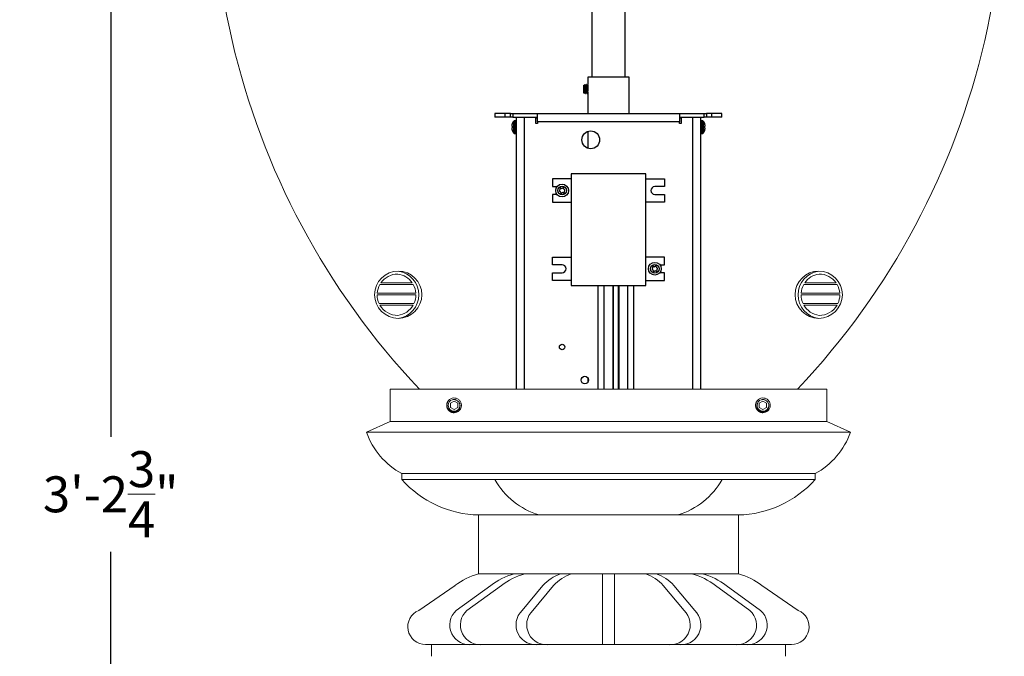
# Model space of a CAD drawing. Extents: x -40 to 79, y -10 to 61.
# Drawn here: x -7 to 14, y 3 to 16 of the extents above; entities that cross this region are included whole.
import ezdxf

# ---------------------------------------------------------------- set-up
doc = ezdxf.new("R2010")
doc.units = 0
doc.header["$LTSCALE"] = 0.25
doc.header["$MEASUREMENT"] = 0
doc.linetypes.add('SLD-Solid', pattern=[0])
doc.layers.get('0').update_dxf_attribs({"linetype": 'CONTINUOUS', "lineweight": 13})
doc.layers.get('DEFPOINTS').update_dxf_attribs({"linetype": 'CONTINUOUS'})
doc.layers.add('LED', color=7, linetype='CONTINUOUS')
doc.layers.add('Text', color=7, linetype='CONTINUOUS', lineweight=15)
doc.styles.add('ROMAND', font='romand.shx', dxfattribs={"oblique": 15})
doc.dimstyles.new('ROMAND', dxfattribs={"dimscale": 5.25, "dimtxt": 0.145, "dimasz": 0.188, "dimexe": 0.0625, "dimexo": 0.0625, "dimgap": 0.0625, "dimtad": 0, "dimtih": 1, "dimtoh": 1, "dimdec": 3, "dimzin": 0, "dimdsep": 46, "dimlunit": 4, "dimtxsty": 'ROMAND', "dimcen": 0, "dimadec": 0, "dimazin": 0, "dimtfac": 1, "dimtdec": 3, "dimtofl": 0, "dimtmove": 0, "dimatfit": 3, "dimfxl": 0, "dimtolj": 1, "dimtzin": 0, "dimarcsym": 0})

# ---------------------------------------------------------------- blocks, each defined once
blk = doc.blocks.new('*D23')
at = {"layer": 'DEFPOINTS', "color": 0}
for p in [(-5.049, 35.756), (-2.892, 35.756), (3.242, -3.035)]:
    blk.add_point(p, dxfattribs=at)
at = {"layer": 'Text', "color": 0, "lineweight": -2}
for p, q in [((-3.22, 35.756), (-5.377, 35.756)), ((-5.049, 34.769), (-5.049, 7.611)), ((-5.049, -2.048), (-5.049, 5.179)), ((2.914, -3.035), (-5.377, -3.035))]:
    blk.add_line(p, q, dxfattribs=at)
at = {"layer": 'Text', "color": 0}
for points in [[(-5.213, 34.769), (-4.884, 34.769), (-5.049, 35.756)], [(-5.213, -2.048), (-4.884, -2.048), (-5.049, -3.035)]]:
    blk.add_solid(points, dxfattribs=at)
at = {"layer": 'Text', "color": 0, "insert": (-5.049, 6.395), "char_height": 0.76125, "attachment_point": 5, "style": 'ROMAND'}
blk.add_mtext('\\A1;3\'-2{\\H1.000000x;\\S3/4;}"', dxfattribs=at)

msp = doc.modelspace()

# ---------------------------------------------------------------- linework, layer by layer
at = {"color": 8}
for p, q in [((0.6722, 10.8697), (1.3371, 10.8697)), ((10.312, 10.8697), (9.6471, 10.8697)), ((0.595, 10.6509), (1.4135, 10.6509)), ((0.6524, 10.8384), (1.3567, 10.8384)), ((10.3892, 10.6509), (9.5707, 10.6509)), ((10.3318, 10.8384), (9.6275, 10.8384)), ((0.5939, 10.6197), (1.4147, 10.6197)), ((0.636, 10.4322), (1.3729, 10.4322)), ((10.3904, 10.6197), (9.5696, 10.6197)), ((10.3482, 10.4322), (9.6113, 10.4322)), ((0.6524, 10.401), (1.3567, 10.401)), ((10.3319, 10.401), (9.6275, 10.401))]:
    msp.add_line(p, q, dxfattribs=at)
for p, q in [((0.8671, 8.6197), (0.8671, 7.937)), ((0.8671, 8.6197), (10.1171, 8.6197)), ((10.1171, 8.6197), (10.1171, 7.937)), ((0.3671, 7.7078), (0.8671, 7.937)), ((0.8671, 7.937), (10.1171, 7.937)), ((10.6171, 7.7078), (10.1171, 7.937)), ((10.6171, 7.7078), (0.3671, 7.7078)), ((1.1171, 6.7078), (1.1171, 6.8328)), ((9.8671, 6.8328), (1.1171, 6.8328)), ((9.8671, 6.7078), (1.1171, 6.7078)), ((9.8671, 6.7078), (9.8671, 6.8328)), ((2.7421, 4.7078), (2.7421, 5.9578)), ((8.2421, 5.9578), (2.7421, 5.9578)), ((8.2421, 4.7078), (8.2421, 5.9578)), ((2.7421, 4.7078), (8.2421, 4.7078)), ((2.7421, 4.7078), (8.2421, 4.7078)), ((5.3671, 4.7078), (5.3671, 3.2154)), ((5.6171, 4.7078), (5.6171, 3.2154)), ((2.2421, 4.4654), (1.4729, 3.9366)), ((2.9977, 4.4654), (2.2696, 3.9366)), ((3.2238, 4.4654), (2.4956, 3.9366)), ((4.1048, 4.4654), (3.6643, 3.9366)), ((4.3308, 4.4654), (3.8903, 3.9366)), ((6.6534, 4.4654), (7.0939, 3.9366)), ((6.8794, 4.4654), (7.3199, 3.9366)), ((7.7605, 4.4654), (8.4886, 3.9366)), ((7.9865, 4.4654), (8.7146, 3.9366)), ((8.7421, 4.4654), (9.5113, 3.9366)), ((9.3671, 3.2154), (1.6171, 3.2154)), ((1.7421, 2.9654), (1.7421, 3.2154)), ((9.2421, 2.9654), (9.2421, 3.2154))]:
    msp.add_line(p, q)
at = {"color": 7, "linetype": 'SLD-Solid', "lineweight": 15}
for p, q in [((2.0986, 8.3741), (2.0985, 8.374)), ((2.2436, 8.4328), (2.2398, 8.4333)), ((8.6393, 8.3741), (8.6393, 8.374)), ((8.7843, 8.4328), (8.7806, 8.4333))]:
    msp.add_line(p, q, dxfattribs=at)
at = {"color": 8}
for points in [[(2.2999, 8.3234), (2.2217, 8.3685), (2.1436, 8.3234), (2.1436, 8.2332), (2.2217, 8.1881), (2.2999, 8.2332)], [(8.8406, 8.3234), (8.7625, 8.3685), (8.6844, 8.3234), (8.6844, 8.2332), (8.7625, 8.1881), (8.8406, 8.2332)]]:
    msp.add_lwpolyline(points, close=True, dxfattribs=at)
for centre in [(1.0397, 10.6197), (9.9446, 10.6197)]:
    msp.add_circle(centre, 0.5)
for centre, radius, start, end in [((13.1083, 19.6197), 16, 162.68777, 223.4291), ((-2.1263, 19.6197), 16, 316.5709, 17.31223), ((0.9727, 10.6197), 0.5045, 277.62815, 82.37185), ((10.0115, 10.6197), 0.5045, 97.62815, 262.37185), ((1.8759, 8.2421), 1.6006, 199.50035, 241.70224), ((9.1084, 8.2421), 1.6006, 298.29776, 340.49965), ((2.7866, 8.1896), 2.2322, 221.59167, 268.85805), ((4.4888, 7.4987), 1.6097, 209.42862, 253.19067), ((6.4954, 7.4987), 1.6097, 286.80933, 330.57138), ((8.1976, 8.1896), 2.2322, 271.14195, 318.40833), ((3.0649, 3.405), 1.3422, 103.91721, 127.80944), ((3.8206, 3.405), 1.3422, 103.91721, 127.80944), ((4.0466, 3.405), 1.3422, 103.91721, 127.80944), ((4.7487, 3.8815), 0.8693, 108.07535, 137.79343), ((4.9747, 3.8815), 0.8693, 108.07535, 137.79343), ((6.0095, 3.8815), 0.8693, 42.20657, 71.92465), ((6.2355, 3.8815), 0.8693, 42.20657, 71.92465), ((6.9376, 3.405), 1.3422, 52.19056, 76.08279), ((7.1636, 3.405), 1.3422, 52.19056, 76.08279), ((7.9193, 3.405), 1.3422, 52.19056, 76.08279), ((1.6171, 3.5904), 0.375, 112.61986, 270), ((2.5485, 3.6265), 0.4171, 131.96492, 279.77513), ((2.7745, 3.6265), 0.4171, 131.96492, 279.77513), ((3.9578, 3.6316), 0.4232, 133.89753, 280.45629), ((4.1838, 3.6316), 0.4232, 133.89753, 280.45629), ((6.8004, 3.6316), 0.4232, 259.54371, 46.10247), ((7.0264, 3.6316), 0.4232, 259.54371, 46.10247), ((8.2097, 3.6265), 0.4171, 260.22487, 48.03508), ((8.4357, 3.6265), 0.4171, 260.22487, 48.03508), ((9.3671, 3.5904), 0.375, 270, 67.38014)]:
    msp.add_arc(centre, radius, start, end)
for centre, radius, start, end in [((1.0319, 10.6197), 0.4381, 90.07239, 145.19864), ((0.9727, 10.6197), 0.442, 34.44972, 82.37185), ((10.0115, 10.6197), 0.442, 97.62815, 145.55028), ((9.9523, 10.6197), 0.4381, 34.80136, 89.92761), ((1.0319, 10.6197), 0.4381, 150.04004, 175.9061), ((0.9727, 10.6197), 0.442, 4.05761, 29.66815), ((10.0115, 10.6197), 0.442, 150.33185, 175.94239), ((9.9523, 10.6197), 0.4381, 4.0939, 29.95996), ((1.0319, 10.6197), 0.4381, 179.99697, 205.33757), ((0.9727, 10.6197), 0.442, 334.90225, 0.003), ((10.0115, 10.6197), 0.442, 179.997, 205.09775), ((9.9523, 10.6197), 0.4381, 334.66243, 0.00303), ((1.0319, 10.6197), 0.4381, 209.95297, 269.92761), ((0.9727, 10.6197), 0.442, 277.62815, 330.33877), ((10.0115, 10.6197), 0.442, 209.66123, 262.37185), ((9.9523, 10.6197), 0.4381, 270.07239, 330.04703), ((2.2217, 8.2783), 0.1248, 108.37787, 26.62213), ((8.7625, 8.2783), 0.1248, 108.37787, 26.62213)]:
    msp.add_arc(centre, radius, start, end, dxfattribs=at)
at = {"color": 7, "linetype": 'SLD-Solid', "lineweight": 15}
for centre in [(2.2217, 8.2783), (8.7625, 8.2783)]:
    msp.add_arc(centre, 0.156, 83.2251, 128.2251, dxfattribs=at)
for points, knots in [([(2.1251, 8.4008), (2.125, 8.4007), (2.1238, 8.3998), (2.1216, 8.398), (2.1188, 8.3955), (2.1161, 8.3932), (2.1137, 8.3909), (2.1114, 8.3886), (2.109, 8.3861), (2.1065, 8.3835), (2.1039, 8.3805), (2.1011, 8.3773), (2.0984, 8.3738), (2.0955, 8.3701), (2.0929, 8.3663), (2.0905, 8.3626), (2.0882, 8.359), (2.086, 8.3552), (2.0838, 8.3512), (2.0817, 8.347), (2.0796, 8.3426), (2.0776, 8.338), (2.0758, 8.3334), (2.0741, 8.3288), (2.0727, 8.3243), (2.0714, 8.32), (2.0703, 8.3157), (2.0693, 8.3117), (2.0685, 8.3077), (2.0678, 8.3039), (2.0672, 8.3001), (2.0667, 8.2961), (2.0663, 8.2922), (2.0661, 8.2884), (2.0659, 8.2849), (2.0658, 8.2815), (2.0657, 8.2782), (2.0658, 8.2748), (2.0659, 8.2712), (2.0661, 8.2672), (2.0665, 8.2631), (2.067, 8.2586), (2.0676, 8.254), (2.0684, 8.2495), (2.0693, 8.2451), (2.0703, 8.241), (2.0714, 8.2367), (2.0726, 8.2323), (2.0741, 8.2279), (2.0758, 8.2233), (2.0776, 8.2186), (2.0796, 8.2141), (2.0816, 8.2096), (2.0838, 8.2054), (2.086, 8.2015), (2.0882, 8.1977), (2.0904, 8.1941), (2.0926, 8.1908), (2.0948, 8.1876), (2.0971, 8.1845), (2.0995, 8.1813), (2.1021, 8.1782), (2.1045, 8.1754), (2.1069, 8.1727), (2.1092, 8.1703), (2.1115, 8.1679), (2.1139, 8.1656), (2.1166, 8.1631), (2.1195, 8.1604), (2.1227, 8.1577), (2.1262, 8.155), (2.13, 8.1521), (2.1337, 8.1495), (2.1374, 8.1471), (2.141, 8.1448), (2.1448, 8.1426), (2.1488, 8.1404), (2.153, 8.1382), (2.1575, 8.1362), (2.162, 8.1342), (2.1667, 8.1324), (2.1712, 8.1307), (2.1757, 8.1292), (2.1801, 8.128), (2.1843, 8.1269), (2.1884, 8.1259), (2.1923, 8.1251), (2.1961, 8.1244), (2.2, 8.1238), (2.2039, 8.1233), (2.2079, 8.1229), (2.2117, 8.1226), (2.2152, 8.1225), (2.2185, 8.1223), (2.2207, 8.1223), (2.2217, 8.1223)], [0, 0, 0, 0, 0.0014503, 0.011786, 0.0215584, 0.0307674, 0.039413, 0.0474953, 0.0563402, 0.0658556, 0.0760414, 0.0868977, 0.0984243, 0.1106215, 0.123489, 0.1340697, 0.1450643, 0.1564729, 0.1682952, 0.1805315, 0.1931817, 0.2062458, 0.2192818, 0.2319057, 0.2441175, 0.2559173, 0.267305, 0.2780882, 0.2884739, 0.2984621, 0.3080528, 0.3189519, 0.3292876, 0.33906, 0.348269, 0.3569146, 0.3649969, 0.3738418, 0.3833572, 0.393543, 0.4043992, 0.4159259, 0.428123, 0.4409906, 0.4515713, 0.4625659, 0.4739744, 0.4857968, 0.4980331, 0.5106833, 0.5237473, 0.5367833, 0.5494073, 0.5616191, 0.5734189, 0.5848066, 0.5955898, 0.6059755, 0.6159637, 0.6255544, 0.6364534, 0.6467892, 0.6565615, 0.6657705, 0.6744162, 0.6824984, 0.6913433, 0.7008587, 0.7110446, 0.7219008, 0.7334275, 0.7456246, 0.7584922, 0.7690729, 0.7800675, 0.791476, 0.8032984, 0.8155347, 0.8281849, 0.8412489, 0.8542853, 0.8669095, 0.8791216, 0.8909216, 0.9023095, 0.9130928, 0.9234786, 0.9334668, 0.9430575, 0.9539565, 0.964292, 0.9740642, 0.9832729, 0.9919182, 1, 1, 1, 1]), ([(2.2217, 8.1223), (2.2409, 8.1223), (2.2607, 8.126), (2.2977, 8.1406), (2.3148, 8.1516), (2.3358, 8.1714), (2.3422, 8.1787), (2.3537, 8.1945), (2.3588, 8.2031), (2.3714, 8.2301), (2.3763, 8.2498), (2.378, 8.2788), (2.3777, 8.2884), (2.3752, 8.3078), (2.3731, 8.3175), (2.3638, 8.3458), (2.3538, 8.3636), (2.3351, 8.3859), (2.3283, 8.3926), (2.3133, 8.405), (2.3051, 8.4106), (2.279, 8.4248), (2.2595, 8.4309), (2.2401, 8.4332)], [0, 0, 0, 0, 0.125, 0.125, 0.25, 0.25, 0.3125, 0.3125, 0.375, 0.375, 0.5, 0.5, 0.5625, 0.5625, 0.625, 0.625, 0.75, 0.75, 0.8125, 0.8125, 0.875, 0.875, 1, 1, 1, 1]), ([(8.6659, 8.4008), (8.6657, 8.4007), (8.6645, 8.3998), (8.6624, 8.398), (8.6595, 8.3955), (8.6569, 8.3932), (8.6544, 8.3909), (8.6521, 8.3886), (8.6497, 8.3861), (8.6472, 8.3835), (8.6446, 8.3805), (8.6419, 8.3773), (8.6391, 8.3738), (8.6363, 8.3701), (8.6336, 8.3663), (8.6312, 8.3626), (8.629, 8.359), (8.6267, 8.3552), (8.6245, 8.3512), (8.6224, 8.347), (8.6203, 8.3426), (8.6183, 8.338), (8.6165, 8.3334), (8.6148, 8.3288), (8.6134, 8.3243), (8.6121, 8.32), (8.611, 8.3157), (8.6101, 8.3117), (8.6093, 8.3077), (8.6086, 8.3039), (8.608, 8.3001), (8.6075, 8.2961), (8.6071, 8.2922), (8.6068, 8.2884), (8.6066, 8.2849), (8.6065, 8.2815), (8.6065, 8.2782), (8.6065, 8.2748), (8.6066, 8.2712), (8.6069, 8.2672), (8.6072, 8.2631), (8.6077, 8.2586), (8.6084, 8.254), (8.6091, 8.2495), (8.61, 8.2451), (8.611, 8.241), (8.6121, 8.2367), (8.6134, 8.2323), (8.6148, 8.2279), (8.6165, 8.2233), (8.6183, 8.2186), (8.6203, 8.2141), (8.6224, 8.2096), (8.6245, 8.2054), (8.6267, 8.2015), (8.6289, 8.1977), (8.6311, 8.1941), (8.6333, 8.1908), (8.6355, 8.1876), (8.6379, 8.1845), (8.6403, 8.1813), (8.6428, 8.1782), (8.6453, 8.1754), (8.6476, 8.1727), (8.6499, 8.1703), (8.6522, 8.1679), (8.6547, 8.1656), (8.6573, 8.1631), (8.6603, 8.1604), (8.6635, 8.1577), (8.667, 8.155), (8.6707, 8.1521), (8.6745, 8.1495), (8.6782, 8.1471), (8.6818, 8.1448), (8.6856, 8.1426), (8.6896, 8.1404), (8.6938, 8.1382), (8.6982, 8.1362), (8.7028, 8.1342), (8.7074, 8.1324), (8.712, 8.1307), (8.7165, 8.1292), (8.7208, 8.128), (8.7251, 8.1269), (8.7291, 8.1259), (8.7331, 8.1251), (8.7369, 8.1244), (8.7407, 8.1238), (8.7447, 8.1233), (8.7486, 8.1229), (8.7524, 8.1226), (8.756, 8.1225), (8.7593, 8.1223), (8.7614, 8.1223), (8.7625, 8.1223)], [0, 0, 0, 0, 0.0014503, 0.011786, 0.0215584, 0.0307674, 0.039413, 0.0474953, 0.0563402, 0.0658556, 0.0760414, 0.0868977, 0.0984243, 0.1106215, 0.123489, 0.1340697, 0.1450643, 0.1564729, 0.1682952, 0.1805315, 0.1931817, 0.2062458, 0.2192818, 0.2319057, 0.2441175, 0.2559173, 0.267305, 0.2780882, 0.2884739, 0.2984621, 0.3080528, 0.3189519, 0.3292876, 0.33906, 0.348269, 0.3569146, 0.3649969, 0.3738418, 0.3833572, 0.393543, 0.4043992, 0.4159259, 0.428123, 0.4409906, 0.4515713, 0.4625659, 0.4739744, 0.4857968, 0.4980331, 0.5106833, 0.5237473, 0.5367833, 0.5494073, 0.5616191, 0.5734189, 0.5848066, 0.5955898, 0.6059755, 0.6159637, 0.6255544, 0.6364534, 0.6467892, 0.6565615, 0.6657705, 0.6744162, 0.6824984, 0.6913433, 0.7008587, 0.7110446, 0.7219008, 0.7334275, 0.7456246, 0.7584922, 0.7690729, 0.7800675, 0.791476, 0.8032984, 0.8155347, 0.8281849, 0.8412489, 0.8542853, 0.8669095, 0.8791216, 0.8909216, 0.9023095, 0.9130928, 0.9234786, 0.9334668, 0.9430575, 0.9539565, 0.964292, 0.9740642, 0.9832729, 0.9919182, 1, 1, 1, 1]), ([(8.7625, 8.1223), (8.7816, 8.1223), (8.8015, 8.126), (8.8385, 8.1406), (8.8555, 8.1516), (8.8765, 8.1714), (8.8829, 8.1787), (8.8944, 8.1945), (8.8995, 8.2031), (8.9122, 8.2301), (8.9171, 8.2498), (8.9188, 8.2788), (8.9185, 8.2884), (8.916, 8.3078), (8.9138, 8.3175), (8.9045, 8.3458), (8.8946, 8.3636), (8.8759, 8.3859), (8.8691, 8.3926), (8.8541, 8.405), (8.8458, 8.4106), (8.8197, 8.4248), (8.8003, 8.4309), (8.7809, 8.4332)], [0, 0, 0, 0, 0.125, 0.125, 0.25, 0.25, 0.3125, 0.3125, 0.375, 0.375, 0.5, 0.5, 0.5625, 0.5625, 0.625, 0.625, 0.75, 0.75, 0.8125, 0.8125, 0.875, 0.875, 1, 1, 1, 1])]:
    msp.add_open_spline(points, degree=3, knots=knots, dxfattribs=at)
at = {"color": 8}
for points, knots in [([(2.3333, 8.3343), (2.34, 8.3227), (2.3446, 8.3104), (2.35, 8.2843), (2.3506, 8.2711), (2.3485, 8.2513), (2.3473, 8.2448), (2.344, 8.232), (2.3418, 8.2258), (2.3365, 8.2137), (2.3334, 8.2077), (2.3264, 8.1966), (2.3225, 8.1913), (2.3139, 8.1813), (2.3091, 8.1766), (2.2991, 8.1679), (2.2938, 8.164), (2.2772, 8.1534), (2.2648, 8.1479), (2.2459, 8.1426), (2.2394, 8.1413), (2.2263, 8.1396), (2.2196, 8.1392), (2.2064, 8.1394), (2.1999, 8.1399), (2.1868, 8.142), (2.1803, 8.1435), (2.1613, 8.1492), (2.1494, 8.1548), (2.127, 8.1692), (2.1171, 8.1779), (2.104, 8.1928), (2.0999, 8.1981), (2.0927, 8.2091), (2.0894, 8.2148), (2.0808, 8.2325), (2.0766, 8.2453), (2.0731, 8.2647), (2.0723, 8.2712), (2.0717, 8.2845), (2.0718, 8.2911), (2.0735, 8.3108), (2.0762, 8.3238), (2.0852, 8.3488), (2.0912, 8.3605), (2.1024, 8.3768), (2.1066, 8.3821), (2.1154, 8.3919), (2.1202, 8.3965), (2.1252, 8.4009)], [0, 0, 0, 0, 0.0625, 0.0625, 0.125, 0.125, 0.15625, 0.15625, 0.1875, 0.1875, 0.21875, 0.21875, 0.25, 0.25, 0.28125, 0.28125, 0.3125, 0.3125, 0.375, 0.375, 0.40625, 0.40625, 0.4375, 0.4375, 0.46875, 0.46875, 0.5, 0.5, 0.5625, 0.5625, 0.625, 0.625, 0.65625, 0.65625, 0.6875, 0.6875, 0.75, 0.75, 0.78125, 0.78125, 0.8125, 0.8125, 0.875, 0.875, 0.9375, 0.9375, 0.96875, 0.96875, 1, 1, 1, 1]), ([(2.2021, 8.3991), (2.2134, 8.4009), (2.2248, 8.4011), (2.2416, 8.3992), (2.2471, 8.3981), (2.258, 8.3953), (2.2634, 8.3935), (2.279, 8.387), (2.2887, 8.3813), (2.3066, 8.3672), (2.3143, 8.3591), (2.321, 8.3498)], [0, 0, 0, 0, 0.25, 0.25, 0.375, 0.375, 0.5, 0.5, 0.75, 0.75, 1, 1, 1, 1]), ([(8.874, 8.3343), (8.8807, 8.3227), (8.8854, 8.3104), (8.8908, 8.2843), (8.8913, 8.2711), (8.8893, 8.2513), (8.888, 8.2448), (8.8847, 8.232), (8.8825, 8.2258), (8.8773, 8.2137), (8.8742, 8.2077), (8.8671, 8.1966), (8.8632, 8.1913), (8.8546, 8.1813), (8.8499, 8.1766), (8.8398, 8.1679), (8.8346, 8.164), (8.8179, 8.1534), (8.8056, 8.1479), (8.7866, 8.1426), (8.7802, 8.1413), (8.767, 8.1396), (8.7603, 8.1392), (8.7472, 8.1394), (8.7406, 8.1399), (8.7276, 8.142), (8.721, 8.1435), (8.7021, 8.1492), (8.6901, 8.1548), (8.6678, 8.1692), (8.6578, 8.1779), (8.6447, 8.1928), (8.6407, 8.1981), (8.6334, 8.2091), (8.6301, 8.2148), (8.6215, 8.2325), (8.6173, 8.2453), (8.6138, 8.2647), (8.613, 8.2712), (8.6124, 8.2845), (8.6125, 8.2911), (8.6142, 8.3108), (8.617, 8.3238), (8.6259, 8.3488), (8.6319, 8.3605), (8.6431, 8.3768), (8.6473, 8.3821), (8.6562, 8.3919), (8.6609, 8.3965), (8.666, 8.4009)], [0, 0, 0, 0, 0.0625, 0.0625, 0.125, 0.125, 0.15625, 0.15625, 0.1875, 0.1875, 0.21875, 0.21875, 0.25, 0.25, 0.28125, 0.28125, 0.3125, 0.3125, 0.375, 0.375, 0.40625, 0.40625, 0.4375, 0.4375, 0.46875, 0.46875, 0.5, 0.5, 0.5625, 0.5625, 0.625, 0.625, 0.65625, 0.65625, 0.6875, 0.6875, 0.75, 0.75, 0.78125, 0.78125, 0.8125, 0.8125, 0.875, 0.875, 0.9375, 0.9375, 0.96875, 0.96875, 1, 1, 1, 1]), ([(8.7429, 8.3991), (8.7541, 8.4009), (8.7656, 8.4011), (8.7823, 8.3992), (8.7878, 8.3981), (8.7987, 8.3953), (8.8042, 8.3935), (8.8198, 8.387), (8.8295, 8.3813), (8.8473, 8.3672), (8.8551, 8.3591), (8.8617, 8.3498)], [0, 0, 0, 0, 0.25, 0.25, 0.375, 0.375, 0.5, 0.5, 0.75, 0.75, 1, 1, 1, 1])]:
    msp.add_open_spline(points, degree=3, knots=knots, dxfattribs=at)
for points in [[(2.1824, 8.3968), (2.1889, 8.398), (2.1954, 8.3988), (2.2021, 8.3991)], [(2.321, 8.3498), (2.3255, 8.3449), (2.3296, 8.3397), (2.3333, 8.3343)], [(8.7231, 8.3968), (8.7296, 8.398), (8.7362, 8.3988), (8.7429, 8.3991)], [(8.8617, 8.3498), (8.8663, 8.3449), (8.8704, 8.3397), (8.874, 8.3343)]]:
    msp.add_open_spline(points, degree=3, dxfattribs=at)
at = {"layer": 'LED', "color": 8}
for p, q in [((5.1386, 21.0008), (5.1386, 15.2237)), ((5.8457, 15.2237), (5.8457, 21.0008)), ((5.9302, 15.2237), (5.054, 15.2237)), ((5.054, 15.2237), (5.054, 15.0685)), ((5.9302, 14.457), (5.9302, 15.2237)), ((4.97, 15.053), (4.9674, 15.0494)), ((4.9674, 14.8972), (4.9674, 15.0494)), ((4.9931, 15.0685), (4.9892, 15.0685)), ((5.0244, 15.0685), (5.0205, 15.0685)), ((5.054, 15.0685), (5.0518, 15.0685)), ((4.9674, 14.8972), (4.9785, 14.8814)), ((5.0049, 14.8782), (5.0088, 14.8782)), ((5.0362, 14.8782), (5.0401, 14.8782)), ((5.054, 14.8947), (5.054, 14.457)), ((3.3014, 14.457), (3.0886, 14.457)), ((3.0886, 14.457), (3.0886, 14.3822)), ((3.4144, 14.457), (3.3014, 14.457)), ((3.3014, 14.3822), (3.3014, 14.457)), ((3.4144, 14.457), (3.4645, 14.457)), ((3.4144, 14.3822), (3.4144, 14.457)), ((3.4645, 14.457), (3.9899, 14.457)), ((3.4645, 14.457), (3.4645, 14.3822)), ((3.9899, 14.457), (6.9943, 14.457)), ((3.9899, 14.282), (3.9899, 14.457)), ((6.9943, 14.457), (7.5197, 14.457)), ((6.9943, 14.457), (6.9943, 14.282)), ((7.5197, 14.457), (7.5698, 14.457)), ((7.5197, 14.3822), (7.5197, 14.457)), ((7.6828, 14.457), (7.5698, 14.457)), ((7.5698, 14.457), (7.5698, 14.3822)), ((7.8956, 14.457), (7.6828, 14.457)), ((7.6828, 14.3822), (7.6828, 14.457)), ((7.8956, 14.3822), (7.8956, 14.457)), ((3.3014, 14.3822), (3.0886, 14.3822)), ((3.4144, 14.3822), (3.3014, 14.3822)), ((3.4645, 14.3822), (3.4144, 14.3822)), ((3.4488, 14.217), (3.4485, 14.2155)), ((3.4485, 14.1892), (3.4488, 14.1888)), ((3.4618, 14.2561), (3.4618, 14.258)), ((3.4618, 14.151), (3.4618, 14.1877)), ((3.4645, 14.3822), (3.9899, 14.3822)), ((3.4855, 14.0411), (3.4855, 14.2976)), ((3.4995, 14.0342), (3.4995, 14.3045)), ((3.5221, 14.3045), (3.4995, 14.3045)), ((3.5221, 14.0342), (3.5221, 14.3045)), ((3.5396, 14.3772), (3.7145, 14.3772)), ((3.5396, 14.3772), (3.5396, 8.6197)), ((3.6144, 14.3772), (3.6144, 14.3822)), ((3.6785, 14.3772), (3.6785, 14.3822)), ((3.7145, 14.3772), (3.9525, 14.3772)), ((3.7145, 8.6197), (3.7145, 14.3772)), ((3.9525, 14.2446), (3.9525, 14.3772)), ((3.9525, 14.3671), (3.9899, 14.3671)), ((3.9899, 14.2446), (3.9525, 14.2446)), ((6.9943, 14.282), (3.9899, 14.282)), ((3.9899, 14.282), (3.9899, 14.2446)), ((6.9943, 14.3822), (7.5197, 14.3822)), ((6.9943, 14.3671), (7.0317, 14.3671)), ((6.9943, 14.2446), (6.9943, 14.282)), ((7.0317, 14.2446), (6.9943, 14.2446)), ((7.0317, 14.3772), (7.2697, 14.3772)), ((7.0317, 14.3772), (7.0317, 14.2446)), ((7.2697, 14.3772), (7.4446, 14.3772)), ((7.2697, 14.3772), (7.2697, 8.6197)), ((7.3058, 14.3772), (7.3058, 14.3822)), ((7.3698, 14.3772), (7.3698, 14.3822)), ((7.4446, 8.6197), (7.4446, 14.3772)), ((7.4621, 14.3045), (7.4621, 14.0342)), ((7.4847, 14.3045), (7.4621, 14.3045)), ((7.4847, 14.3045), (7.4847, 14.0342)), ((7.4987, 14.2976), (7.4987, 14.0411)), ((7.5698, 14.3822), (7.5197, 14.3822)), ((7.5224, 14.258), (7.5224, 14.2561)), ((7.5224, 14.1877), (7.5224, 14.151)), ((7.5358, 14.2155), (7.5354, 14.217)), ((7.5354, 14.1888), (7.5358, 14.1892)), ((7.6828, 14.3822), (7.5698, 14.3822)), ((7.8956, 14.3822), (7.6828, 14.3822)), ((3.4488, 14.1499), (3.4485, 14.1495)), ((3.4485, 14.1232), (3.4488, 14.1217)), ((3.4618, 14.0807), (3.4618, 14.0826)), ((3.4995, 14.0342), (3.5221, 14.0342)), ((5.054, 14.076), (5.054, 13.7219)), ((7.4621, 14.0342), (7.4847, 14.0342)), ((7.5224, 14.0826), (7.5224, 14.0807)), ((7.5358, 14.1495), (7.5354, 14.1499)), ((7.5354, 14.1217), (7.5358, 14.1232)), ((6.2806, 13.1804), (4.7036, 13.1804)), ((4.7036, 13.1804), (4.7036, 10.8148)), ((6.2806, 10.8148), (6.2806, 13.1804)), ((4.7036, 13.072), (4.3093, 13.072)), ((4.3093, 13.072), (4.3093, 12.9084)), ((6.2806, 13.072), (6.6749, 13.072)), ((6.6749, 13.072), (6.6749, 12.9084)), ((4.3093, 12.9084), (4.4035, 12.9084)), ((4.4035, 12.7428), (4.3093, 12.7428)), ((4.3093, 12.7428), (4.3093, 12.5792)), ((6.6749, 12.9084), (6.4738, 12.9084)), ((6.4738, 12.7428), (6.6749, 12.7428)), ((6.6749, 12.7428), (6.6749, 12.5792)), ((4.3093, 12.5792), (4.7036, 12.5792)), ((6.6749, 12.5792), (6.2806, 12.5792)), ((4.3093, 11.4161), (4.7036, 11.4161)), ((4.3093, 11.2525), (4.3093, 11.4161)), ((6.6749, 11.4161), (6.2806, 11.4161)), ((6.6749, 11.2525), (6.6749, 11.4161)), ((4.5104, 11.2525), (4.3093, 11.2525)), ((4.3093, 10.9232), (4.3093, 11.0869)), ((4.3093, 11.0869), (4.5104, 11.0869)), ((6.5807, 11.2525), (6.6749, 11.2525)), ((6.6749, 11.0869), (6.5807, 11.0869)), ((6.6749, 10.9232), (6.6749, 11.0869)), ((4.7036, 10.9232), (4.3093, 10.9232)), ((6.2806, 10.9232), (6.6749, 10.9232)), ((4.7036, 10.8148), (6.2806, 10.8148)), ((5.2674, 10.8148), (5.2674, 8.6197)), ((5.4014, 8.6197), (5.4014, 10.8148)), ((5.5828, 10.8148), (5.5828, 8.6197)), ((5.5964, 8.6197), (5.5964, 10.8148)), ((5.6945, 10.8148), (5.6945, 8.6197)), ((5.7168, 8.6197), (5.7168, 10.8148)), ((5.8982, 10.8148), (5.8982, 8.6197)), ((6.0323, 8.6197), (6.0323, 10.8148)), ((5.054, 8.8633), (5.054, 8.7649))]:
    msp.add_line(p, q, dxfattribs=at)
at = {"layer": 'LED', "color": 8, "flags": 128}
for points in [[(3.4618, 14.1877), (3.4598, 14.1879), (3.4579, 14.188), (3.4561, 14.1882), (3.4544, 14.1883), (3.4528, 14.1885), (3.4513, 14.1886), (3.45, 14.1887), (3.4488, 14.1888)], [(7.5354, 14.1888), (7.5342, 14.1887), (7.5329, 14.1886), (7.5314, 14.1885), (7.5299, 14.1883), (7.5282, 14.1882), (7.5263, 14.188), (7.5244, 14.1879), (7.5224, 14.1877)], [(3.4488, 14.1499), (3.45, 14.15), (3.4513, 14.1501), (3.4528, 14.1502), (3.4544, 14.1504), (3.4561, 14.1505), (3.4579, 14.1507), (3.4598, 14.1508), (3.4618, 14.151)], [(7.5224, 14.151), (7.5244, 14.1508), (7.5263, 14.1507), (7.5282, 14.1505), (7.5299, 14.1504), (7.5314, 14.1502), (7.5329, 14.1501), (7.5342, 14.15), (7.5354, 14.1499)]]:
    msp.add_lwpolyline(points, dxfattribs=at)
at = {"layer": 'LED', "color": 8}
for centre, radius in [((5.1166, 13.899), 0.1878), ((4.5104, 12.8256), 0.1352), ((4.5104, 12.8256), 0.0901), ((6.4738, 11.1697), 0.1352), ((6.4738, 11.1697), 0.0901), ((4.5104, 9.5137), 0.0581), ((4.9914, 8.8141), 0.0796)]:
    msp.add_circle(centre, radius, dxfattribs=at)
for centre, radius, start, end in [((3.6252, 14.1833), 0.1797, 169.68919, 175.13403), ((3.4833, 14.204), 0.0379, 191.60079, 203.06267), ((3.6564, 14.1694), 0.213, 155.9745, 167.09396), ((3.6549, 14.1694), 0.2124, 142.85958, 155.32526), ((3.4995, 14.2871), 0.0175, 90, 142.85958), ((3.5221, 14.2871), 0.0175, 0, 90), ((7.4621, 14.2871), 0.0175, 90, 180), ((7.4847, 14.2871), 0.0175, 37.14042, 90), ((7.3293, 14.1694), 0.2124, 24.67474, 37.14042), ((7.3278, 14.1694), 0.213, 12.90604, 24.0255), ((7.359, 14.1833), 0.1797, 4.86597, 10.31081), ((7.5009, 14.204), 0.0379, 336.93733, 348.39921), ((3.4833, 14.1347), 0.0378, 156.93092, 168.40032), ((3.6253, 14.1554), 0.1797, 184.86622, 190.30951), ((3.6564, 14.1693), 0.213, 192.90613, 204.02645), ((3.6549, 14.1694), 0.2124, 204.67474, 217.14042), ((3.4995, 14.0516), 0.0175, 217.14042, 270), ((3.5221, 14.0516), 0.0175, 270, 0), ((7.4621, 14.0516), 0.0175, 180, 270), ((7.4847, 14.0516), 0.0175, 270, 322.85958), ((7.3293, 14.1694), 0.2124, 322.85958, 335.32526), ((7.3278, 14.1693), 0.213, 335.97355, 347.09387), ((7.5009, 14.1347), 0.0378, 11.59968, 23.06908), ((7.3589, 14.1554), 0.1797, 349.69049, 355.13378), ((4.4626, 12.8193), 0.0119, 115.01664, 259.93801), ((4.4475, 12.8517), 0.0238, 295.01664, 19.93801), ((4.4564, 12.7842), 0.0238, 355.01664, 79.93801), ((4.4811, 12.8638), 0.0119, 55.01664, 199.93801), ((4.4919, 12.7811), 0.0119, 175.01664, 319.93801), ((4.5015, 12.8931), 0.0238, 235.01664, 319.93801), ((4.5192, 12.7581), 0.0238, 55.01664, 139.93801), ((4.5288, 12.8701), 0.0119, 355.01664, 139.93801), ((4.5397, 12.7873), 0.0119, 235.01664, 19.93801), ((4.5644, 12.867), 0.0238, 175.01664, 259.93801), ((4.5732, 12.7995), 0.0238, 115.01664, 199.93801), ((4.5582, 12.8319), 0.0119, 295.01664, 79.93801), ((6.4738, 12.8256), 0.0828, 90, 270), ((4.5104, 11.1697), 0.0828, 270, 90), ((6.4261, 11.1634), 0.0119, 115.01664, 259.93801), ((6.411, 11.1957), 0.0238, 295.01664, 19.93801), ((6.4198, 11.1282), 0.0238, 355.01664, 79.93801), ((6.4445, 11.2079), 0.0119, 55.01664, 199.93801), ((6.4554, 11.1251), 0.0119, 175.01664, 319.93801), ((6.465, 11.2371), 0.0238, 235.01664, 319.93801), ((6.4827, 11.1022), 0.0238, 55.01664, 139.93801), ((6.4923, 11.2142), 0.0119, 355.01664, 139.93801), ((6.5032, 11.1314), 0.0119, 235.01664, 19.93801), ((6.5279, 11.2111), 0.0238, 175.01664, 259.93801), ((6.5367, 11.1436), 0.0238, 115.01664, 199.93801), ((6.5216, 11.1759), 0.0119, 295.01664, 79.93801)]:
    msp.add_arc(centre, radius, start, end, dxfattribs=at)
for points, knots in [([(4.9704, 15.0527), (4.9706, 15.053), (4.9712, 15.0535), (4.9719, 15.0439), (4.9729, 15.0264), (4.9737, 15.0021), (4.9747, 14.9739), (4.9756, 14.9449), (4.9765, 14.918), (4.9774, 14.8966), (4.9783, 14.8825), (4.9789, 14.8813), (4.9792, 14.8807)], [0, 0, 0, 0, 0.0690806, 0.1657087, 0.2649035, 0.3652626, 0.4667449, 0.5708105, 0.6747919, 0.7824002, 0.8901262, 1, 1, 1, 1]), ([(4.989, 14.8976), (4.9885, 14.8974), (4.9876, 14.897), (4.9863, 14.9033), (4.985, 14.9143), (4.9836, 14.9297), (4.9823, 14.9482), (4.981, 14.9685), (4.9796, 14.9891), (4.9783, 15.0087), (4.9769, 15.0256), (4.9755, 15.0389), (4.9743, 15.0469), (4.9733, 15.0503), (4.9728, 15.0494), (4.9728, 15.0493)], [0, 0, 0, 0, 0.0830901, 0.1657443, 0.2480482, 0.3319248, 0.4143415, 0.4968786, 0.5807496, 0.6629513, 0.7457214, 0.8295631, 0.9115893, 0.9945683, 1, 1, 1, 1]), ([(4.9888, 15.0681), (4.987, 15.0649), (4.9833, 15.0586), (4.9796, 15.0522), (4.9777, 15.049)], [0, 0, 0, 0, 0.5002096, 1, 1, 1, 1]), ([(4.9934, 14.898), (4.9933, 14.898), (4.9927, 14.8981), (4.9918, 14.9036), (4.9905, 14.9143), (4.9891, 14.9297), (4.9878, 14.9482), (4.9864, 14.9685), (4.985, 14.9891), (4.9837, 15.0087), (4.9824, 15.0257), (4.981, 15.0387), (4.9797, 15.0475), (4.9788, 15.0488), (4.9784, 15.0495)], [0, 0, 0, 0, 0.0181675, 0.1072017, 0.1958585, 0.2862094, 0.3749877, 0.4638958, 0.5542406, 0.6427873, 0.7319419, 0.8222584, 0.910616, 1, 1, 1, 1]), ([(5.0049, 14.879), (5.0046, 14.8789), (5.0039, 14.8787), (5.0027, 14.886), (5.0014, 14.8996), (5, 14.9188), (4.9987, 14.9419), (4.9974, 14.9673), (4.996, 14.9931), (4.9947, 15.0175), (4.9934, 15.0386), (4.992, 15.0552), (4.9907, 15.0654), (4.9896, 15.0696), (4.989, 15.0678), (4.9888, 15.0673)], [0, 0, 0, 0, 0.0501912, 0.1333758, 0.2162085, 0.3006202, 0.3835641, 0.4666328, 0.5510351, 0.6337639, 0.7170651, 0.8014399, 0.883995, 0.9675054, 1, 1, 1, 1]), ([(5.0088, 14.8785), (5.0084, 14.8789), (5.0075, 14.8798), (5.0063, 14.8896), (5.0049, 14.9051), (5.0035, 14.9258), (5.0022, 14.9498), (5.0009, 14.9755), (4.9995, 15.001), (4.9982, 15.0246), (4.9968, 15.0445), (4.9954, 15.059), (4.9943, 15.0674), (4.9935, 15.0677), (4.9931, 15.0678)], [0, 0, 0, 0, 0.07884786, 0.16359892, 0.24956526, 0.33618499, 0.42083009, 0.50697483, 0.59350249, 0.67808558, 0.76438855, 0.85080072, 0.93536769, 1, 1, 1, 1]), ([(5.0047, 15.049), (5.0028, 15.0522), (4.9991, 15.0586), (4.9954, 15.0649), (4.9936, 15.0681)], [0, 0, 0, 0, 0.49978753, 1, 1, 1, 1]), ([(5.0198, 14.8974), (5.0193, 14.8977), (5.0184, 14.8985), (5.0172, 14.9063), (5.0159, 14.9187), (5.0145, 14.9352), (5.0132, 14.9545), (5.0118, 14.975), (5.0104, 14.9955), (5.0092, 15.0143), (5.0078, 15.0303), (5.0064, 15.0418), (5.0054, 15.048), (5.0048, 15.0483), (5.0046, 15.0484)], [0, 0, 0, 0, 0.0815204, 0.1691953, 0.258128, 0.3477377, 0.4353062, 0.524424, 0.6139382, 0.7014397, 0.7907231, 0.880118, 0.9676006, 1, 1, 1, 1]), ([(5.0201, 15.0681), (5.0182, 15.0649), (5.0146, 15.0585), (5.0109, 15.0522), (5.009, 15.049)], [0, 0, 0, 0, 0.5001859, 1, 1, 1, 1]), ([(5.0247, 14.8983), (5.0244, 14.8985), (5.0237, 14.8993), (5.0227, 14.9064), (5.0213, 14.9187), (5.0199, 14.9352), (5.0187, 14.9545), (5.0173, 14.975), (5.0159, 14.9955), (5.0146, 15.0143), (5.0133, 15.0303), (5.0119, 15.0419), (5.0107, 15.0486), (5.0099, 15.0489), (5.0096, 15.0489)], [0, 0, 0, 0, 0.0463341, 0.1340912, 0.2231071, 0.3128008, 0.4004514, 0.4896526, 0.5792506, 0.666834, 0.7562009, 0.8456794, 0.9332439, 1, 1, 1, 1]), ([(5.0362, 14.8785), (5.0358, 14.8789), (5.0349, 14.8798), (5.0336, 14.8896), (5.0323, 14.9051), (5.0309, 14.9258), (5.0296, 14.9498), (5.0283, 14.9755), (5.0269, 15.001), (5.0256, 15.0246), (5.0242, 15.0444), (5.0228, 15.0593), (5.0216, 15.0672), (5.0206, 15.0699), (5.0201, 15.068), (5.0201, 15.0678)], [0, 0, 0, 0, 0.07666448, 0.15906912, 0.24265539, 0.32687699, 0.4091786, 0.4929383, 0.57707029, 0.65931155, 0.74322503, 0.82724471, 0.90947028, 0.99351264, 1, 1, 1, 1]), ([(5.0401, 14.8788), (5.04, 14.8786), (5.0394, 14.8776), (5.0384, 14.8826), (5.0371, 14.8938), (5.0357, 14.9112), (5.0344, 14.933), (5.0331, 14.9578), (5.0317, 14.9836), (5.0304, 15.0088), (5.0291, 15.0313), (5.0277, 15.0498), (5.0263, 15.0623), (5.0253, 15.0685), (5.0246, 15.0678), (5.0244, 15.0676)], [0, 0, 0, 0, 0.0194706, 0.1058033, 0.1903961, 0.2769248, 0.3631026, 0.4477529, 0.5343724, 0.6203758, 0.7051245, 0.7918204, 0.8776236, 0.9625174, 1, 1, 1, 1]), ([(5.036, 15.049), (5.0341, 15.0522), (5.0304, 15.0586), (5.0267, 15.0649), (5.0249, 15.0681)], [0, 0, 0, 0, 0.4997975, 1, 1, 1, 1]), ([(5.0516, 14.8982), (5.0513, 14.8977), (5.0506, 14.8964), (5.0494, 14.9006), (5.0481, 14.9097), (5.0467, 14.9236), (5.0453, 14.9411), (5.0441, 14.9609), (5.0427, 14.9816), (5.0413, 15.0017), (5.04, 15.0197), (5.0386, 15.0346), (5.0373, 15.0443), (5.0364, 15.0491), (5.036, 15.0489), (5.036, 15.0489)], [0, 0, 0, 0, 0.0533087, 0.1396995, 0.2243463, 0.3109325, 0.3971668, 0.4818714, 0.5685514, 0.6546124, 0.7394166, 0.8261714, 0.9120316, 0.9969786, 1, 1, 1, 1]), ([(5.0514, 15.068), (5.0495, 15.0649), (5.0458, 15.0585), (5.0421, 15.0522), (5.0403, 15.049)], [0, 0, 0, 0, 0.50019416, 1, 1, 1, 1]), ([(5.0551, 14.9005), (5.055, 14.9007), (5.0545, 14.9022), (5.0536, 14.91), (5.0522, 14.9235), (5.0508, 14.9411), (5.0495, 14.9609), (5.0481, 14.9816), (5.0468, 15.0017), (5.0455, 15.0197), (5.0441, 15.0345), (5.0428, 15.0445), (5.0417, 15.0495), (5.0411, 15.0489), (5.0409, 15.0488)], [0, 0, 0, 0, 0.0198058, 0.1125236, 0.2073656, 0.3018222, 0.3946033, 0.4895481, 0.5838147, 0.6767048, 0.7717314, 0.8657782, 0.9588247, 1, 1, 1, 1]), ([(5.0621, 14.9287), (5.062, 14.9303), (5.0614, 14.939), (5.0605, 14.958), (5.0591, 14.9836), (5.0577, 15.0088), (5.0565, 15.0313), (5.0551, 15.0497), (5.0537, 15.0624), (5.0525, 15.0689), (5.0517, 15.0679), (5.0514, 15.0674)], [0, 0, 0, 0, 0.0289075, 0.1522232, 0.2784074, 0.4036942, 0.5271531, 0.6534485, 0.7784436, 0.9021138, 1, 1, 1, 1]), ([(5.0642, 14.9608), (5.0641, 14.9625), (5.0636, 14.9726), (5.0626, 14.9918), (5.0613, 15.0163), (5.0599, 15.0372), (5.059, 15.0499), (5.0585, 15.0535), (5.0585, 15.0536)], [0, 0, 0, 0, 0.0474972, 0.2873097, 0.5227156, 0.7589648, 0.9987376, 1, 1, 1, 1]), ([(4.9779, 14.8785), (4.9798, 14.8817), (4.9835, 14.8881), (4.9872, 14.8944), (4.989, 14.8976)], [0, 0, 0, 0, 0.5002033, 1, 1, 1, 1]), ([(4.9934, 14.8976), (4.9952, 14.8944), (4.9989, 14.8881), (5.0026, 14.8817), (5.0044, 14.8785)], [0, 0, 0, 0, 0.4998253, 1, 1, 1, 1]), ([(5.0092, 14.8785), (5.0111, 14.8817), (5.0148, 14.8881), (5.0185, 14.8944), (5.0203, 14.8976)], [0, 0, 0, 0, 0.5001968, 1, 1, 1, 1]), ([(5.0247, 14.8976), (5.0265, 14.8945), (5.0302, 14.8881), (5.0339, 14.8818), (5.0357, 14.8786)], [0, 0, 0, 0, 0.4998489, 1, 1, 1, 1]), ([(5.0405, 14.8785), (5.0424, 14.8817), (5.0461, 14.8881), (5.0498, 14.8944), (5.0516, 14.8976)], [0, 0, 0, 0, 0.500206, 1, 1, 1, 1]), ([(5.0559, 14.9055), (5.0557, 14.9043), (5.0548, 14.8976), (5.0539, 14.8935), (5.0541, 14.8945), (5.0542, 14.8947)], [0, 0, 0, 0, 0.1394193, 0.772771, 1, 1, 1, 1]), ([(3.4462, 14.1985), (3.4462, 14.1981), (3.4461, 14.1974), (3.4462, 14.1967), (3.4462, 14.1964), (3.4462, 14.1964)], [0, 0, 0, 0, 0.4287011, 0.8571557, 1, 1, 1, 1]), ([(7.538, 14.1964), (7.538, 14.1966), (7.5381, 14.197), (7.5381, 14.1979), (7.538, 14.1984), (7.538, 14.1985)], [0, 0, 0, 0, 0.4284912, 0.8568676, 1, 1, 1, 1]), ([(3.4462, 14.1423), (3.4462, 14.1421), (3.4461, 14.1417), (3.4462, 14.1408), (3.4462, 14.1403), (3.4462, 14.1402)], [0, 0, 0, 0, 0.4285099, 0.8571989, 1, 1, 1, 1]), ([(7.538, 14.1402), (7.538, 14.1406), (7.5381, 14.1414), (7.5381, 14.142), (7.538, 14.1423), (7.538, 14.1423)], [0, 0, 0, 0, 0.4284489, 0.8569689, 1, 1, 1, 1])]:
    msp.add_open_spline(points, degree=3, knots=knots, dxfattribs=at)

# ---------------------------------------------------------------- dimensions: what is measured, and where the dimension line sits
at = {"layer": 'Text'}
dim = msp.add_linear_dim(base=(-5.0486, 35.7561), p1=(3.2421, -3.0346), p2=(-2.8917, 35.7561), angle=90, dimstyle='ROMAND', dxfattribs=at)
dim.commit()
dim.dimension.update_dxf_attribs({"geometry": '*D23', "text_midpoint": (-5.0486, 6.3952), "dimtype": 160})

doc.saveas('drawing.dxf')
